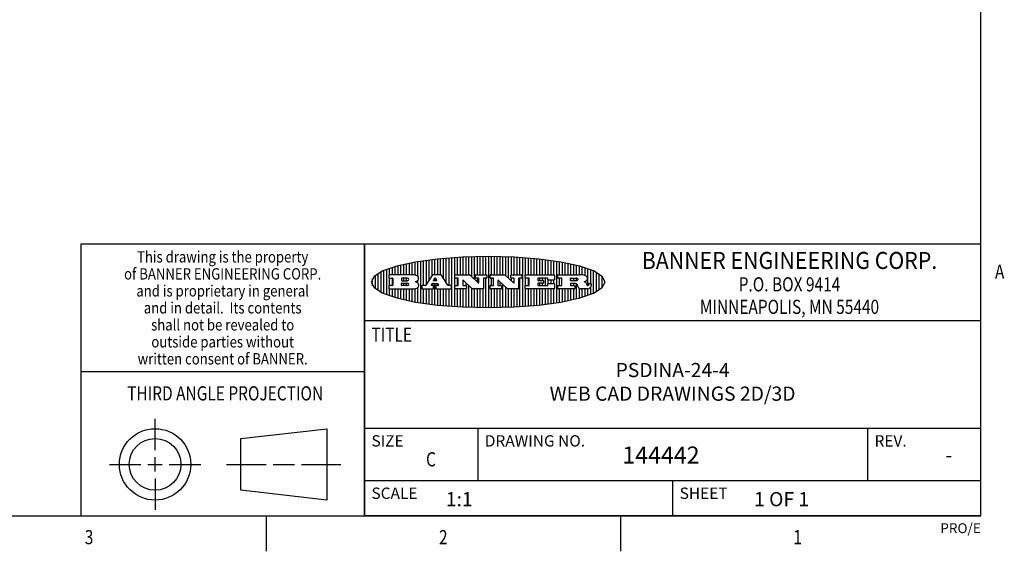
# Model space of a CAD drawing. Units: inches. Extents: x 0.7 to 21.3, y 0.5 to 16.
# Drawn here: x 14.3 to 21.2, y 0.5 to 4.3 of the extents above; entities that cross this region are included whole.
import ezdxf
from ezdxf.enums import TextEntityAlignment as Align

# ---------------------------------------------------------------- set-up
doc = ezdxf.new("R2010")
doc.units = ezdxf.units.IN
doc.header["$LTSCALE"] = 1.21
doc.header["$MEASUREMENT"] = 0
doc.layers.get('0').update_dxf_attribs({"linetype": 'CONTINUOUS'})

# ---------------------------------------------------------------- blocks, each defined once
blk = doc.blocks.new('BANNER_LOGO_TITLEBLOCK_BL0', base_point=(17.5738, 2.4016))
at = {"color": 2, "linetype": 'CONTINUOUS'}
for p, q in [((17.2978, 2.3772), (17.2978, 2.571)), ((17.3178, 2.2306), (17.3178, 2.5726)), ((17.3378, 2.2289), (17.3378, 2.5743)), ((17.3578, 2.4533), (17.3578, 2.5754)), ((17.3778, 2.4533), (17.3778, 2.5763)), ((17.3978, 2.4533), (17.3978, 2.5772)), ((17.4178, 2.4533), (17.4178, 2.5781)), ((17.4378, 2.4533), (17.4378, 2.579)), ((17.4578, 2.4391), (17.4578, 2.5799)), ((17.4778, 2.42), (17.4778, 2.5807)), ((17.4978, 2.4533), (17.4978, 2.5808)), ((17.5178, 2.4533), (17.5178, 2.581)), ((17.5378, 2.4533), (17.5378, 2.5812)), ((17.5578, 2.4533), (17.5578, 2.5814)), ((17.5778, 2.2217), (17.5778, 2.5815)), ((17.5978, 2.4533), (17.5978, 2.5817)), ((17.6178, 2.4533), (17.6178, 2.5815)), ((17.6378, 2.4533), (17.6378, 2.581)), ((17.6578, 2.4533), (17.6578, 2.5804)), ((17.6778, 2.4533), (17.6778, 2.5799)), ((17.6978, 2.4469), (17.6978, 2.5794)), ((17.7178, 2.4278), (17.7178, 2.5789)), ((17.7378, 2.4533), (17.7378, 2.5783)), ((17.7578, 2.4533), (17.7578, 2.5771)), ((17.7778, 2.4533), (17.7778, 2.5758)), ((17.7978, 2.4533), (17.7978, 2.5746)), ((17.8178, 2.2299), (17.8178, 2.5733)), ((17.8378, 2.4533), (17.8378, 2.572)), ((16.8978, 2.4533), (16.8978, 2.5047)), ((16.9178, 2.4533), (16.9178, 2.5109)), ((16.9378, 2.4533), (16.9378, 2.5163)), ((16.9578, 2.4533), (16.9578, 2.5215)), ((16.9778, 2.4533), (16.9778, 2.5261)), ((16.9978, 2.4533), (16.9978, 2.5306)), ((17.0178, 2.4533), (17.0178, 2.5347)), ((17.0378, 2.4533), (17.0378, 2.5385)), ((17.0578, 2.4508), (17.0578, 2.5422)), ((17.0778, 2.4404), (17.0778, 2.5455)), ((17.0978, 2.2544), (17.0978, 2.5488)), ((17.1178, 2.3772), (17.1178, 2.5516)), ((17.1378, 2.3851), (17.1378, 2.5541)), ((17.1578, 2.4166), (17.1578, 2.5567)), ((17.1778, 2.4481), (17.1778, 2.5592)), ((17.1978, 2.4533), (17.1978, 2.5617)), ((17.2178, 2.4533), (17.2178, 2.5642)), ((17.2378, 2.4533), (17.2378, 2.566)), ((17.2578, 2.4273), (17.2578, 2.5677)), ((17.2778, 2.3963), (17.2778, 2.5693)), ((17.8578, 2.4533), (17.8578, 2.5708)), ((17.8778, 2.4533), (17.8778, 2.569)), ((17.8978, 2.4533), (17.8978, 2.567)), ((17.9178, 2.4533), (17.9178, 2.5649)), ((17.9378, 2.4533), (17.9378, 2.5628)), ((17.9578, 2.4533), (17.9578, 2.5607)), ((17.9778, 2.4533), (17.9778, 2.5587)), ((17.9978, 2.4533), (17.9978, 2.556)), ((18.0178, 2.4533), (18.0178, 2.553)), ((18.0378, 2.4533), (18.0378, 2.55)), ((18.0578, 2.2562), (18.0578, 2.547)), ((18.0778, 2.4533), (18.0778, 2.544)), ((18.0978, 2.4533), (18.0978, 2.5409)), ((18.1178, 2.4533), (18.1178, 2.537)), ((18.1378, 2.4533), (18.1378, 2.5331)), ((18.1578, 2.4533), (18.1578, 2.5288)), ((18.1778, 2.4533), (18.1778, 2.5243)), ((18.1978, 2.4533), (18.1978, 2.5195)), ((18.2178, 2.4533), (18.2178, 2.5141)), ((18.2378, 2.4519), (18.2378, 2.5085)), ((18.2578, 2.4474), (18.2578, 2.5022)), ((16.7778, 2.3547), (16.7778, 2.4486)), ((16.7978, 2.3407), (16.7978, 2.4625)), ((16.8178, 2.3296), (16.8178, 2.4737)), ((16.8378, 2.3203), (16.8378, 2.4829)), ((16.8578, 2.3123), (16.8578, 2.4909)), ((16.8722, 2.4508), (16.8722, 2.431)), ((17.0407, 2.4533), (16.8746, 2.4533)), ((16.8778, 2.4533), (16.8778, 2.4984)), ((17.1804, 2.4521), (17.1336, 2.3784)), ((17.2396, 2.4533), (17.1825, 2.4533)), ((17.2895, 2.3783), (17.2417, 2.4521)), ((17.339, 2.431), (17.339, 2.4508)), ((17.3415, 2.4533), (17.4419, 2.4533)), ((17.4436, 2.4526), (17.5037, 2.3953)), ((17.4841, 2.431), (17.4841, 2.4508)), ((17.4866, 2.4533), (17.5606, 2.4533)), ((17.5631, 2.4508), (17.5631, 2.431)), ((17.5872, 2.431), (17.5872, 2.4508)), ((17.5897, 2.4533), (17.6902, 2.4533)), ((17.6919, 2.4526), (17.7519, 2.3953)), ((17.7324, 2.431), (17.7324, 2.4508)), ((17.7349, 2.4533), (17.8089, 2.4533)), ((17.8113, 2.4508), (17.8113, 2.431)), ((17.834, 2.431), (17.834, 2.4508)), ((17.8364, 2.4533), (18.0382, 2.4533)), ((18.0407, 2.4508), (18.0407, 2.4178)), ((18.0661, 2.431), (18.0661, 2.4508)), ((18.0686, 2.4533), (18.2181, 2.4533)), ((18.2778, 2.3778), (18.2778, 2.4954)), ((18.2978, 2.3914), (18.2978, 2.4879)), ((18.3178, 2.324), (18.3178, 2.4792)), ((18.3378, 2.3338), (18.3378, 2.4694)), ((18.3578, 2.3456), (18.3578, 2.4576)), ((18.3778, 2.3617), (18.3778, 2.4416)), ((16.7578, 2.3757), (16.7578, 2.4275)), ((16.8722, 2.3747), (16.8722, 2.3549)), ((16.8746, 2.4285), (16.8986, 2.4285)), ((16.8986, 2.3772), (16.8746, 2.3772)), ((16.8778, 2.3772), (16.8778, 2.4285)), ((16.8978, 2.3772), (16.8978, 2.4285)), ((16.901, 2.426), (16.901, 2.3797)), ((16.9616, 2.426), (16.9616, 2.4137)), ((16.9616, 2.3797), (16.9616, 2.3921)), ((17.0054, 2.4285), (16.964, 2.4285)), ((16.964, 2.4112), (17.0054, 2.4112)), ((16.964, 2.3945), (17.0054, 2.3945)), ((17.0054, 2.3772), (16.964, 2.3772)), ((16.9778, 2.4112), (16.9778, 2.4285)), ((16.9778, 2.3772), (16.9778, 2.3945)), ((16.9978, 2.4112), (16.9978, 2.4285)), ((16.9978, 2.3772), (16.9978, 2.3945)), ((17.0599, 2.4023), (17.0682, 2.4071)), ((17.07, 2.3988), (17.0599, 2.4023)), ((17.0778, 2.3938), (17.0778, 2.415)), ((17.0778, 2.2577), (17.0778, 2.3626)), ((17.1061, 2.3747), (17.1061, 2.3549)), ((17.1315, 2.3772), (17.1086, 2.3772)), ((17.1726, 2.381), (17.1781, 2.3897)), ((17.186, 2.3772), (17.1747, 2.3772)), ((17.1778, 2.3772), (17.1778, 2.3892)), ((17.1802, 2.3909), (17.2151, 2.3909)), ((17.1938, 2.4268), (17.1867, 2.4156)), ((17.1885, 2.3549), (17.1885, 2.3747)), ((17.1887, 2.4118), (17.2093, 2.4118)), ((17.202, 2.428), (17.1959, 2.428)), ((17.1978, 2.4118), (17.1978, 2.428)), ((17.1978, 2.2415), (17.1978, 2.3909)), ((17.2038, 2.3747), (17.2038, 2.3549)), ((17.2114, 2.4156), (17.2041, 2.4268)), ((17.2207, 2.3772), (17.2063, 2.3772)), ((17.2172, 2.3897), (17.2228, 2.381)), ((17.2178, 2.3772), (17.2178, 2.3887)), ((17.3116, 2.3772), (17.2915, 2.3772)), ((17.314, 2.3549), (17.314, 2.3747)), ((17.339, 2.3549), (17.339, 2.3747)), ((17.3601, 2.4285), (17.3415, 2.4285)), ((17.3415, 2.3772), (17.3601, 2.3772)), ((17.3578, 2.3772), (17.3578, 2.4285)), ((17.3626, 2.3797), (17.3626, 2.426)), ((17.3943, 2.4117), (17.3943, 2.3797)), ((17.3968, 2.3772), (17.4171, 2.3772)), ((17.3978, 2.3772), (17.3978, 2.414)), ((17.4618, 2.3531), (17.3985, 2.4135)), ((17.4178, 2.3771), (17.4178, 2.3951)), ((17.4196, 2.3747), (17.4196, 2.3549)), ((17.4378, 2.2242), (17.4378, 2.376)), ((17.5054, 2.4285), (17.4866, 2.4285)), ((17.4978, 2.4009), (17.4978, 2.4285)), ((17.5079, 2.3971), (17.5079, 2.426)), ((17.5402, 2.426), (17.5402, 2.3549)), ((17.5606, 2.4285), (17.5427, 2.4285)), ((17.5578, 2.2219), (17.5578, 2.4285)), ((17.5872, 2.3549), (17.5872, 2.3747)), ((17.6084, 2.4285), (17.5897, 2.4285)), ((17.5897, 2.3772), (17.6084, 2.3772)), ((17.5978, 2.3772), (17.5978, 2.4285)), ((17.6108, 2.3797), (17.6108, 2.426)), ((17.6426, 2.4117), (17.6426, 2.3797)), ((17.6451, 2.3772), (17.6654, 2.3772)), ((17.7101, 2.3531), (17.6468, 2.4135)), ((17.6578, 2.3772), (17.6578, 2.403)), ((17.6679, 2.3747), (17.6679, 2.3549)), ((17.6778, 2.2233), (17.6778, 2.3839)), ((17.6978, 2.2239), (17.6978, 2.3648)), ((17.7536, 2.4285), (17.7349, 2.4285)), ((17.7378, 2.4088), (17.7378, 2.4285)), ((17.7561, 2.3971), (17.7561, 2.426)), ((17.7884, 2.426), (17.7884, 2.3549)), ((17.8089, 2.4285), (17.7909, 2.4285)), ((17.7978, 2.2287), (17.7978, 2.4285)), ((17.834, 2.3549), (17.834, 2.3747)), ((17.8604, 2.4285), (17.8364, 2.4285)), ((17.8364, 2.3772), (17.8604, 2.3772)), ((17.8378, 2.3772), (17.8378, 2.4285)), ((17.8578, 2.3772), (17.8578, 2.4285)), ((17.8628, 2.3797), (17.8628, 2.426)), ((17.9249, 2.426), (17.9249, 2.4145)), ((17.9249, 2.3912), (17.9249, 2.3797)), ((17.9914, 2.4285), (17.9274, 2.4285)), ((17.9274, 2.412), (17.9626, 2.412)), ((17.9626, 2.3937), (17.9274, 2.3937)), ((17.9274, 2.3772), (17.9924, 2.3772)), ((17.9378, 2.412), (17.9378, 2.4285)), ((17.9378, 2.3772), (17.9378, 2.3937)), ((17.9578, 2.412), (17.9578, 2.4285)), ((17.9578, 2.3772), (17.9578, 2.3937)), ((17.965, 2.4095), (17.965, 2.3962)), ((17.9778, 2.3772), (17.9778, 2.4285)), ((17.9939, 2.4178), (17.9939, 2.426)), ((17.9949, 2.3797), (17.9949, 2.3879)), ((18.0382, 2.4153), (17.9964, 2.4153)), ((17.9973, 2.3904), (18.0397, 2.3904)), ((17.9978, 2.3904), (17.9978, 2.4153)), ((18.0178, 2.3904), (18.0178, 2.4153)), ((18.0378, 2.3904), (18.0378, 2.4153)), ((18.0421, 2.3879), (18.0421, 2.3549)), ((18.0661, 2.3549), (18.0661, 2.3747)), ((18.0913, 2.4285), (18.0686, 2.4285)), ((18.0686, 2.3772), (18.0913, 2.3772)), ((18.0778, 2.3772), (18.0778, 2.4285)), ((18.0938, 2.3797), (18.0938, 2.426)), ((18.155, 2.4133), (18.155, 2.426)), ((18.155, 2.3894), (18.155, 2.3797)), ((18.1575, 2.4285), (18.1943, 2.4285)), ((18.1914, 2.4108), (18.1575, 2.4108)), ((18.1851, 2.3918), (18.1575, 2.3918)), ((18.1575, 2.3772), (18.1821, 2.3772)), ((18.1578, 2.4108), (18.1578, 2.4285)), ((18.1578, 2.3772), (18.1578, 2.3918)), ((18.1778, 2.4108), (18.1778, 2.4285)), ((18.1778, 2.3772), (18.1778, 2.3918)), ((18.1846, 2.3747), (18.1846, 2.3549)), ((18.1978, 2.4118), (18.1978, 2.4281)), ((18.1978, 2.2838), (18.1978, 2.3883)), ((18.2067, 2.3705), (18.2049, 2.3766)), ((18.2578, 2.4004), (18.2578, 2.4067)), ((18.2744, 2.3776), (18.2755, 2.3776)), ((18.2838, 2.3863), (18.2838, 2.3889)), ((18.2863, 2.3914), (18.2984, 2.3914)), ((18.2978, 2.3154), (18.2978, 2.3675)), ((18.3009, 2.3889), (18.3009, 2.3773)), ((18.3978, 2.3963), (18.3978, 2.4069)), ((16.8746, 2.3525), (17.0511, 2.3525)), ((16.8778, 2.3048), (16.8778, 2.3525)), ((16.8978, 2.2985), (16.8978, 2.3525)), ((16.9178, 2.2923), (16.9178, 2.3525)), ((16.9378, 2.287), (16.9378, 2.3525)), ((16.9578, 2.2817), (16.9578, 2.3525)), ((16.9778, 2.2771), (16.9778, 2.3525)), ((16.9978, 2.2726), (16.9978, 2.3525)), ((17.0178, 2.2686), (17.0178, 2.3525)), ((17.0378, 2.2647), (17.0378, 2.3525)), ((17.0578, 2.261), (17.0578, 2.3533)), ((17.1086, 2.3525), (17.186, 2.3525)), ((17.1178, 2.2516), (17.1178, 2.3525)), ((17.1378, 2.2491), (17.1378, 2.3525)), ((17.1578, 2.2466), (17.1578, 2.3525)), ((17.1778, 2.244), (17.1778, 2.3525)), ((17.2063, 2.3525), (17.3116, 2.3525)), ((17.2178, 2.239), (17.2178, 2.3525)), ((17.2378, 2.2372), (17.2378, 2.3525)), ((17.2578, 2.2356), (17.2578, 2.3525)), ((17.2778, 2.2339), (17.2778, 2.3525)), ((17.2978, 2.2323), (17.2978, 2.3525)), ((17.4171, 2.3525), (17.3415, 2.3525)), ((17.3578, 2.2278), (17.3578, 2.3525)), ((17.3778, 2.2269), (17.3778, 2.3525)), ((17.3978, 2.226), (17.3978, 2.3525)), ((17.4178, 2.2251), (17.4178, 2.3526)), ((17.4578, 2.2233), (17.4578, 2.357)), ((17.5377, 2.3525), (17.4635, 2.3525)), ((17.4778, 2.2226), (17.4778, 2.3525)), ((17.4978, 2.2224), (17.4978, 2.3525)), ((17.5178, 2.2222), (17.5178, 2.3525)), ((17.5378, 2.222), (17.5378, 2.3525)), ((17.6654, 2.3525), (17.5897, 2.3525)), ((17.5978, 2.2215), (17.5978, 2.3525)), ((17.6178, 2.2217), (17.6178, 2.3525)), ((17.6378, 2.2223), (17.6378, 2.3525)), ((17.6578, 2.2228), (17.6578, 2.3525)), ((17.786, 2.3525), (17.7118, 2.3525)), ((17.7178, 2.2244), (17.7178, 2.3525)), ((17.7378, 2.2249), (17.7378, 2.3525)), ((17.7578, 2.2261), (17.7578, 2.3525)), ((17.7778, 2.2274), (17.7778, 2.3525)), ((18.0397, 2.3525), (17.8364, 2.3525)), ((17.8378, 2.2312), (17.8378, 2.3525)), ((17.8578, 2.2325), (17.8578, 2.3525)), ((17.8778, 2.2342), (17.8778, 2.3525)), ((17.8978, 2.2363), (17.8978, 2.3525)), ((17.9178, 2.2384), (17.9178, 2.3525)), ((17.9378, 2.2404), (17.9378, 2.3525)), ((17.9578, 2.2425), (17.9578, 2.3525)), ((17.9778, 2.2446), (17.9778, 2.3525)), ((17.9978, 2.2472), (17.9978, 2.3525)), ((18.0178, 2.2502), (18.0178, 2.3525)), ((18.0378, 2.2532), (18.0378, 2.3525)), ((18.1821, 2.3525), (18.0686, 2.3525)), ((18.0778, 2.2593), (18.0778, 2.3525)), ((18.0978, 2.2624), (18.0978, 2.3525)), ((18.1178, 2.2662), (18.1178, 2.3525)), ((18.1378, 2.2701), (18.1378, 2.3525)), ((18.1578, 2.2744), (18.1578, 2.3525)), ((18.1778, 2.279), (18.1778, 2.3525)), ((18.2178, 2.2891), (18.2178, 2.355)), ((18.2734, 2.3525), (18.226, 2.3525)), ((18.2378, 2.2947), (18.2378, 2.3525)), ((18.2578, 2.301), (18.2578, 2.3525)), ((18.2778, 2.3078), (18.2778, 2.3531))]:
    blk.add_line(p, q, dxfattribs=at)
blk.add_lwpolyline([(16.7488, 2.4016), (16.7691, 2.3618), (16.8307, 2.3233), (16.9281, 2.2894), (17.0602, 2.2605), (17.2154, 2.2392), (17.3917, 2.2257), (17.5738, 2.2213), (17.7559, 2.2257), (17.9322, 2.2392), (18.0874, 2.2605), (18.2194, 2.2894), (18.3169, 2.3233), (18.3785, 2.3618), (18.3988, 2.4016), (18.3785, 2.4414), (18.3169, 2.48), (18.2194, 2.5139), (18.0874, 2.5427), (17.9322, 2.564), (17.7559, 2.5775), (17.5738, 2.5819), (17.3917, 2.5775), (17.2154, 2.564), (17.0602, 2.5427), (16.9281, 2.5139), (16.8307, 2.48), (16.7691, 2.4414), (16.7488, 2.4016)], dxfattribs=at)
for centre, radius, start, end in [((16.8746, 2.4508), 0.00247, 89.99996, 180.00004), ((17.0407, 2.3915), 0.0617, 59.53856, 90.0051), ((17.0614, 2.4245), 0.0229, 20.65639, 62.33169), ((17.0663, 2.4278), 0.0172, 315.91451, 16.00491), ((17.1825, 2.4508), 0.00248, 89.99837, 147.60217), ((17.2396, 2.4508), 0.00247, 32.91722, 90.00879), ((17.3415, 2.4508), 0.00247, 89.99996, 180.00004), ((17.4419, 2.4508), 0.00247, 46.3478, 90.00312), ((17.4866, 2.4508), 0.00247, 89.99996, 180.00004), ((17.5606, 2.4508), 0.00247, 359.99996, 90.00004), ((17.5897, 2.4508), 0.00247, 89.99996, 180.00004), ((17.6902, 2.4508), 0.00247, 46.3478, 90.00312), ((17.7349, 2.4508), 0.00247, 89.99996, 180.00004), ((17.8089, 2.4508), 0.00247, 359.99996, 90.00004), ((17.8364, 2.4508), 0.00247, 89.99996, 180.00004), ((18.0382, 2.4508), 0.00247, 359.99996, 90.00004), ((18.0686, 2.4508), 0.00247, 89.99996, 180.00004), ((18.2155, 2.2707), 0.1826, 79.86185, 89.16409), ((18.2418, 2.4116), 0.0393, 59.12021, 81.47302), ((18.2474, 2.4179), 0.031, 34.75409, 62.0879), ((18.2591, 2.4264), 0.0165, 1.54845, 33.50332), ((16.8746, 2.431), 0.00247, 179.99996, 270.00004), ((16.8746, 2.3747), 0.00247, 89.99996, 180.00004), ((16.8986, 2.426), 0.00247, 359.99996, 90.00004), ((16.8986, 2.3797), 0.00247, 269.99996, 0.00004), ((16.964, 2.426), 0.00247, 89.99996, 180.00004), ((16.964, 2.4137), 0.00247, 179.99996, 270.00004), ((16.964, 2.3921), 0.00247, 89.99996, 180.00004), ((16.964, 2.3797), 0.00247, 179.99996, 270.00004), ((17.0054, 2.4199), 0.00866, 270, 90), ((17.0054, 2.3859), 0.00866, 270, 90), ((17.0463, 2.4439), 0.0428, 300.69905, 319.05918), ((17.0623, 2.3779), 0.0222, 4.07934, 69.83433), ((17.0632, 2.3781), 0.0213, 303.04882, 355.72631), ((17.0691, 2.3781), 0.0154, 354.04545, 5.1878), ((17.1086, 2.3747), 0.00247, 89.99996, 180.00004), ((17.1315, 2.3797), 0.00248, 269.99837, 327.60217), ((17.1747, 2.3797), 0.00248, 147.60633, 270.00253), ((17.1802, 2.3884), 0.00248, 89.99837, 147.60217), ((17.186, 2.3747), 0.00247, 359.99996, 90.00004), ((17.1887, 2.4143), 0.00248, 147.60633, 270.00253), ((17.1959, 2.4255), 0.00248, 89.99837, 147.60217), ((17.202, 2.4255), 0.00248, 32.89594, 89.98751), ((17.2063, 2.3747), 0.00247, 89.99996, 180.00004), ((17.2093, 2.4143), 0.00248, 270.00049, 32.90898), ((17.2151, 2.3884), 0.00248, 32.89594, 89.98751), ((17.2207, 2.3797), 0.00248, 270.00049, 32.90898), ((17.2915, 2.3797), 0.00247, 212.90564, 269.99721), ((17.3116, 2.3747), 0.00247, 359.99996, 90.00004), ((17.3415, 2.431), 0.00247, 179.99996, 270.00004), ((17.3415, 2.3747), 0.00247, 89.99996, 180.00004), ((17.3601, 2.426), 0.00247, 359.99996, 90.00004), ((17.3601, 2.3797), 0.00247, 269.99996, 0.00004), ((17.3968, 2.4117), 0.00248, 46.34613, 180.00146), ((17.3968, 2.3797), 0.00247, 179.99996, 270.00004), ((17.4171, 2.3747), 0.00247, 359.99996, 90.00004), ((17.4866, 2.431), 0.00247, 179.99996, 270.00004), ((17.5054, 2.3971), 0.00248, 226.34613, 0.00146), ((17.5054, 2.426), 0.00247, 359.99996, 90.00004), ((17.5427, 2.426), 0.00247, 89.99996, 180.00004), ((17.5606, 2.431), 0.00247, 269.99996, 0.00004), ((17.5897, 2.431), 0.00247, 179.99996, 270.00004), ((17.5897, 2.3747), 0.00247, 89.99996, 180.00004), ((17.6084, 2.426), 0.00247, 359.99996, 90.00004), ((17.6084, 2.3797), 0.00247, 269.99996, 0.00004), ((17.6451, 2.4117), 0.00248, 46.34613, 180.00146), ((17.6451, 2.3797), 0.00247, 179.99996, 270.00004), ((17.6654, 2.3747), 0.00247, 359.99996, 90.00004), ((17.7349, 2.431), 0.00247, 179.99996, 270.00004), ((17.7536, 2.3971), 0.00248, 226.34613, 0.00146), ((17.7536, 2.426), 0.00247, 359.99996, 90.00004), ((17.7909, 2.426), 0.00247, 89.99996, 180.00004), ((17.8089, 2.431), 0.00247, 269.99996, 0.00004), ((17.8364, 2.431), 0.00247, 179.99996, 270.00004), ((17.8364, 2.3747), 0.00247, 89.99996, 180.00004), ((17.8604, 2.426), 0.00247, 359.99996, 90.00004), ((17.8604, 2.3797), 0.00247, 269.99996, 0.00004), ((17.9274, 2.426), 0.00247, 89.99996, 180.00004), ((17.9274, 2.4145), 0.00247, 179.99996, 270.00004), ((17.9274, 2.3912), 0.00247, 89.99996, 180.00004), ((17.9274, 2.3797), 0.00247, 179.99996, 270.00004), ((17.9626, 2.4095), 0.00247, 359.99996, 90.00004), ((17.9626, 2.3962), 0.00247, 269.99996, 0.00004), ((17.9914, 2.426), 0.00247, 359.99996, 90.00004), ((17.9924, 2.3797), 0.00247, 269.99996, 0.00004), ((17.9964, 2.4178), 0.00247, 179.99996, 270.00004), ((17.9973, 2.3879), 0.00247, 89.99996, 180.00004), ((18.0382, 2.4178), 0.00247, 269.99996, 0.00004), ((18.0397, 2.3879), 0.00247, 359.99996, 90.00004), ((18.0686, 2.431), 0.00247, 179.99996, 270.00004), ((18.0686, 2.3747), 0.00247, 89.99996, 180.00004), ((18.0913, 2.426), 0.00247, 359.99996, 90.00004), ((18.0913, 2.3797), 0.00247, 269.99996, 0.00004), ((18.1575, 2.426), 0.00247, 89.99996, 180.00004), ((18.1575, 2.4133), 0.00247, 179.99996, 270.00004), ((18.1575, 2.3894), 0.00247, 89.99996, 180.00004), ((18.1575, 2.3797), 0.00247, 179.99996, 270.00004), ((18.1821, 2.3747), 0.00247, 359.99996, 90.00004), ((18.1852, 2.3675), 0.0244, 63.3666, 90.39377), ((18.1911, 2.4363), 0.0254, 270.73275, 290.44189), ((18.1927, 2.4001), 0.0285, 70.38349, 86.89227), ((18.1893, 2.3758), 0.0151, 24.09826, 63.03695), ((18.193, 2.4319), 0.0207, 289.68834, 306.41849), ((18.1976, 2.4131), 0.0146, 54.6746, 71.16606), ((18.1665, 2.3668), 0.0396, 14.32011, 22.49847), ((18.1986, 2.4241), 0.0111, 306.75841, 320.45022), ((18.2027, 2.42), 0.00603, 20.90556, 56.78517), ((18.2498, 2.3825), 0.0447, 195.53159, 204.76244), ((18.2028, 2.4209), 0.00581, 318.85153, 353.64223), ((18.204, 2.4206), 0.00458, 355.62354, 18.99427), ((18.2299, 2.3756), 0.0239, 209.82476, 235.12551), ((18.2211, 2.4765), 0.0789, 292.90616, 305.25747), ((18.1974, 2.2998), 0.1173, 58.61477, 62.37372), ((18.2453, 2.378), 0.0257, 39.38043, 59.03611), ((18.2441, 2.3779), 0.0266, 20.36309, 37.97271), ((18.2514, 2.4333), 0.0261, 305.63738, 329.97276), ((18.2262, 2.3707), 0.0459, 15.67403, 20.99173), ((18.2848, 2.3864), 0.0147, 192.70545, 206.05949), ((18.2763, 2.3821), 0.00524, 205.52321, 227.50549), ((18.2746, 2.3803), 0.00273, 228.51176, 266.14858), ((18.2624, 2.4266), 0.0132, 331.151, 1.2054), ((18.2755, 2.3909), 0.0132, 270.2662, 281.24049), ((18.2767, 2.3851), 0.00739, 280.82882, 305.08375), ((18.2771, 2.3843), 0.00646, 306.50862, 340.21624), ((18.2719, 2.386), 0.0119, 340.78839, 1.16915), ((18.2863, 2.3889), 0.00247, 89.99996, 180.00004), ((18.274, 2.3823), 0.0281, 308.50718, 332.24007), ((18.2984, 2.3889), 0.00247, 359.99996, 90.00004), ((18.2833, 2.3774), 0.0176, 332.22791, 359.65955), ((16.8746, 2.3549), 0.00247, 179.99996, 270.00004), ((17.0484, 2.4009), 0.0485, 273.21764, 303.07491), ((17.1086, 2.3549), 0.00247, 179.99996, 270.00004), ((17.186, 2.3549), 0.00247, 269.99996, 0.00004), ((17.2063, 2.3549), 0.00247, 179.99996, 270.00004), ((17.3116, 2.3549), 0.00247, 269.99996, 0.00004), ((17.3415, 2.3549), 0.00247, 179.99996, 270.00004), ((17.4171, 2.3549), 0.00247, 269.99996, 0.00004), ((17.4635, 2.3549), 0.00248, 226.35937, 270.01469), ((17.5377, 2.3549), 0.00247, 269.99996, 0.00004), ((17.5897, 2.3549), 0.00247, 179.99996, 270.00004), ((17.6654, 2.3549), 0.00247, 269.99996, 0.00004), ((17.7118, 2.3549), 0.00247, 226.3478, 270.00312), ((17.786, 2.3549), 0.00247, 269.99996, 0.00004), ((17.8364, 2.3549), 0.00247, 179.99996, 270.00004), ((18.0397, 2.3549), 0.00247, 269.99996, 0.00004), ((18.0686, 2.3549), 0.00247, 179.99996, 270.00004), ((18.1821, 2.3549), 0.00247, 269.99996, 0.00004), ((18.2268, 2.3698), 0.0173, 232.47135, 267.33819), ((18.2727, 2.3723), 0.0199, 271.85866, 289.41313), ((18.267, 2.3899), 0.0384, 288.76568, 309.61043)]:
    blk.add_arc(centre, radius, start, end, dxfattribs=at)

msp = doc.modelspace()

# ---------------------------------------------------------------- linework, layer by layer
at = {"color": 2, "linetype": 'CONTINUOUS'}
for p, q in [((21.05, 0.75), (21.05, 15.75)), ((21.05, 2.67), (14.7, 2.67)), ((14.7, 2.67), (14.7, 0.75)), ((21.05, 2.67), (16.7, 2.67)), ((16.7, 0.75), (16.7, 2.67)), ((21.05, 0.75), (21.05, 2.67)), ((16.7, 2.13), (21.05, 2.13)), ((14.7, 1.77), (16.7, 1.77)), ((16.7, 1.37), (21.05, 1.37)), ((17.5, 1.37), (17.5, 1)), ((20.25, 1.37), (20.25, 1)), ((16.7, 1), (21.05, 1)), ((18.875, 1), (18.875, 0.75)), ((0.964, 0.75), (21.05, 0.75)), ((16.007, 0.75), (16.007, 0.5)), ((21.05, 0.75), (16.7, 0.75)), ((18.507, 0.75), (18.507, 0.5))]:
    msp.add_line(p, q, dxfattribs=at)
at = {"color": 7, "linetype": 'CONTINUOUS'}
for p, q in [((16.7, 2.67), (16.7, 0.75)), ((15.223, 1.214), (15.223, 1.4361)), ((15.8277, 1.2967), (16.434, 1.3661)), ((16.434, 1.3661), (16.434, 0.8619)), ((15.8277, 0.9313), (15.8277, 1.2967)), ((14.9009, 1.114), (15.123, 1.114)), ((15.173, 1.114), (15.273, 1.114)), ((15.223, 1.064), (15.223, 1.164)), ((15.323, 1.114), (15.5451, 1.114)), ((15.7277, 1.114), (16.0058, 1.114)), ((16.0558, 1.114), (16.2059, 1.114)), ((16.2559, 1.114), (16.534, 1.114)), ((15.223, 1.014), (15.223, 0.7919)), ((16.434, 0.8619), (15.8277, 0.9313))]:
    msp.add_line(p, q, dxfattribs=at)
for radius in [0.2521, 0.1827]:
    msp.add_circle((15.223, 1.114), radius, dxfattribs=at)

# ---------------------------------------------------------------- block references
at = {"color": 2, "linetype": 'CONTINUOUS'}
msp.add_blockref('BANNER_LOGO_TITLEBLOCK_BL0', (17.5738, 2.4016), dxfattribs=at)

# ---------------------------------------------------------------- texts
for s, height, width, p in [('This drawing is the property', 0.08, 0.85, (15.7, 2.5394)), ('BANNER ENGINEERING CORP.', 0.12, 0.92, (19.7, 2.494)), ('of BANNER ENGINEERING CORP.', 0.08, 0.85, (15.7, 2.4194)), ('P.O. BOX 9414', 0.1, 0.8, (19.7, 2.3354)), ('and is proprietary in general', 0.08, 0.85, (15.7, 2.2994)), ('and in detail.  Its contents', 0.08, 0.85, (15.7, 2.1794)), ('MINNEAPOLIS, MN 55440', 0.1, 0.8, (19.7, 2.1764)), ('shall not be revealed to', 0.08, 0.85, (15.7, 2.0594)), ('outside parties without', 0.08, 0.85, (15.7, 1.9394)), ('written consent of BANNER.', 0.08, 0.85, (15.7, 1.8194)), ('%%uTHIRD ANGLE PROJECTION', 0.1, 0.8, (15.7175, 1.5656)), ('C', 0.1, 0.8, (17.17, 1.1)), ('3', 0.1, 0.8, (14.757, 0.55)), ('2', 0.1, 0.8, (17.257, 0.55)), ('1', 0.1, 0.8, (19.757, 0.55))]:
    msp.add_text(s, height=height, dxfattribs=dict(at, width=width)).set_placement(p, align=Align.CENTER)
at = {"color": 2, "linetype": 'CONTINUOUS', "width": 0.8}
for s, p in [('A', (21.15, 2.425)), ('TITLE', (16.75, 1.98))]:
    msp.add_text(s, height=0.1, dxfattribs=at).set_placement(p)
at = {"color": 2, "linetype": 'CONTINUOUS'}
for s, height, p in [('SIZE', 0.08, (16.75, 1.24)), ('DRAWING NO.', 0.08, (17.55, 1.24)), ('REV.', 0.08, (20.3, 1.24)), ('SCALE', 0.08, (16.75, 0.87)), ('1:1', 0.1, (17.2749, 0.8184)), ('SHEET', 0.08, (18.925, 0.87))]:
    msp.add_text(s, height=height, dxfattribs=at).set_placement(p)
at = {"color": 7, "linetype": 'CONTINUOUS'}
msp.add_text('144442', height=0.12, dxfattribs=at).set_placement((18.5204, 1.12))
msp.add_text('-', height=0.1, dxfattribs=at).set_placement((20.825, 1.13), align=Align.CENTER)
at = {"color": 2, "linetype": 'CONTINUOUS'}
msp.add_text('PRO/E', height=0.07, dxfattribs=at).set_placement((21.05, 0.6284), align=Align.RIGHT)
at = {"color": 7, "linetype": 'CONTINUOUS', "insert": (18.875, 1.83), "char_height": 0.1, "width": 2.2, "attachment_point": 2}
msp.add_mtext('PSDINA-24-4\\PWEB CAD DRAWINGS 2D/3D', dxfattribs=at)
at = {"color": 2, "linetype": 'CONTINUOUS', "insert": (19.4499, 0.9184), "char_height": 0.1, "width": 0.6, "attachment_point": 1}
msp.add_mtext('1 OF 1', dxfattribs=at)

doc.saveas('drawing.dxf')
